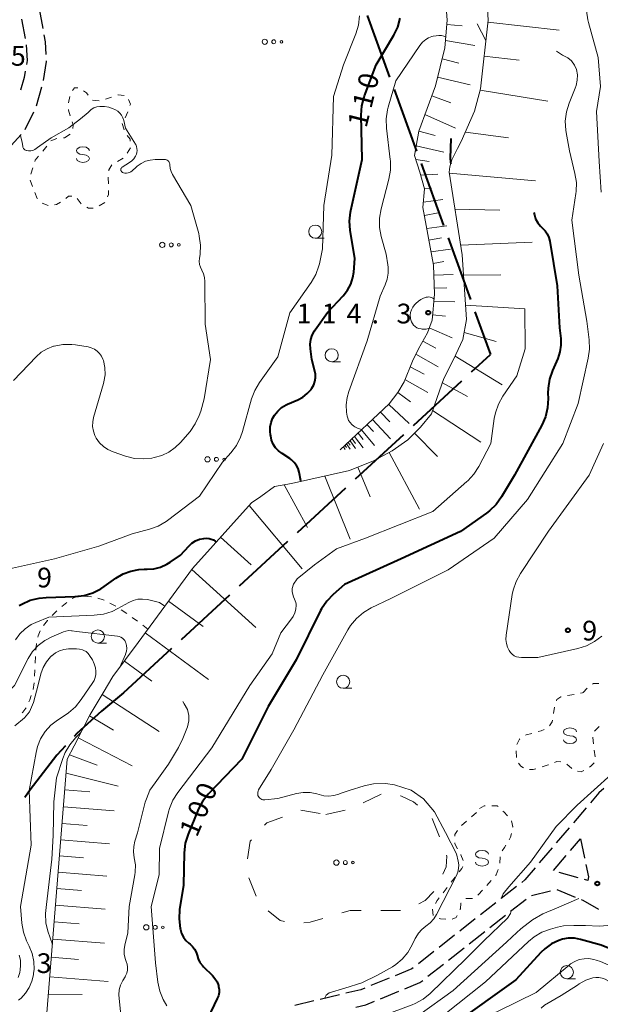
# Model space of a CAD drawing. Units: metres. Extents: x -72000 to -69997, y 30000 to 31501.
# Drawn here: x -71198 to -71087, y 30788 to 30976 of the extents above; entities that cross this region are included whole.
import ezdxf

# ---------------------------------------------------------------- set-up
doc = ezdxf.new("R2010")
doc.units = ezdxf.units.M
for name, color, linetype, lineweight in [('110600_大字・町・丁目界', 7, 'Continuous', 40), ('210600_庭園路等', 7, 'Continuous', 30), ('610111_人工斜面(上)', 7, 'Continuous', 30), ('610199_人工斜面(ヒゲ)', 7, 'Continuous', 30), ('620100_区域界', 7, 'Continuous', 30), ('630100_植生界', 7, 'Continuous', 30), ('632300_芝地', 7, 'Continuous', 13), ('633100_広葉樹林', 7, 'Continuous', 13), ('634000_砂れき地(未分類)', 7, 'Continuous', 13), ('710100_等高線(計曲線)', 7, 'Continuous', 40), ('710200_等高線(主曲線)', 7, 'Continuous', 13), ('731200_図化機測定による標高点', 7, 'Continuous', 40)]:
    doc.layers.add(name, color=color, linetype=linetype, lineweight=lineweight)
doc.styles.add('Style-WORKING', font='MS Gothic.ttf')

msp = doc.modelspace()

# ---------------------------------------------------------------- linework, layer by layer
at = {"layer": '110600_大字・町・丁目界', "linetype": 'Continuous', "lineweight": 40}
for p, q in [((-71131.502, 30976.416), (-71127.227, 30964.67)), ((-71126.372, 30962.321), (-71122.096, 30950.575)), ((-71121.241, 30948.226), (-71116.965, 30936.48)), ((-71116.11, 30934.131), (-71111.835, 30922.385)), ((-71110.979, 30920.035), (-71108.04, 30911.96)), ((-71111.669, 30908.614), (-71108.04, 30911.96)), ((-71122.696, 30898.445), (-71113.506, 30906.919)), ((-71133.722, 30888.276), (-71124.533, 30896.75)), ((-71144.749, 30878.107), (-71135.56, 30886.581)), ((-71155.776, 30867.938), (-71146.587, 30876.412)), ((-71166.803, 30857.769), (-71157.614, 30866.243)), ((-71177.83, 30847.6), (-71168.641, 30856.074))]:
    msp.add_line(p, q, dxfattribs=at)
at = {"layer": '110600_大字・町・丁目界', "linetype": 'Continuous', "lineweight": 40, "flags": 128}
for points in [[(-71177.83, 30847.6), (-71182, 30844.12), (-71186.7, 30839.84), (-71187.185, 30839.319)], [(-71188.89, 30837.49), (-71190.52, 30835.74), (-71195.6, 30829.17), (-71196.625, 30827.686)]]:
    msp.add_lwpolyline(points, dxfattribs=at)
at = {"layer": '210600_庭園路等', "linetype": 'Continuous', "lineweight": 30}
for p, q in [((-71193.13, 30973.958), (-71193.826, 30977.643)), ((-71197.244, 30975.715), (-71196.548, 30972.03)), ((-71194.386, 30959.244), (-71193.334, 30962.843)), ((-71196.514, 30954.722), (-71194.897, 30958.105)), ((-71199.805, 30950.969), (-71197.297, 30953.757)), ((-71089.843, 30825.733), (-71092.271, 30822.875)), ((-71093.08, 30821.923), (-71095.509, 30819.065)), ((-71092.797, 30817.625), (-71090.93, 30819.82)), ((-71096.318, 30818.113), (-71098.746, 30815.255)), ((-71096.036, 30813.815), (-71093.607, 30816.672)), ((-71091.374, 30812.442), (-71094.99, 30813.435)), ((-71103.076, 30810.786), (-71106.023, 30808.466)), ((-71100.254, 30809.08), (-71096.611, 30809.967)), ((-71095.403, 30810.178), (-71091.927, 30808.769)), ((-71107.005, 30807.693), (-71109.952, 30805.374)), ((-71104.223, 30806.068), (-71101.276, 30808.388)), ((-71110.934, 30804.6), (-71113.88, 30802.281)), ((-71108.152, 30802.976), (-71105.205, 30805.295)), ((-71112.08, 30799.883), (-71109.134, 30802.203)), ((-71114.863, 30801.508), (-71117.809, 30799.188)), ((-71118.791, 30798.415), (-71121.738, 30796.096)), ((-71116.009, 30796.791), (-71113.063, 30799.11)), ((-71119.938, 30793.698), (-71116.991, 30796.017)), ((-71127.298, 30793.341), (-71130.767, 30791.917)), ((-71128.918, 30789.435), (-71125.45, 30790.861)), ((-71141.615, 30789.016), (-71145.264, 30788.15)), ((-71136.75, 30790.17), (-71140.399, 30789.304))]:
    msp.add_line(p, q, dxfattribs=at)
at = {"layer": '210600_庭園路等', "linetype": 'Continuous', "lineweight": 30, "flags": 128}
for points in [[(-71192.528, 30969.006), (-71192.65, 30971.42), (-71192.898, 30972.73)], [(-71196.34, 30970.799), (-71196.18, 30967.87), (-71196.308, 30967.063)], [(-71193.018, 30964.051), (-71192.46, 30967.67), (-71192.464, 30967.758)], [(-71196.504, 30965.829), (-71196.7, 30964.59), (-71197.396, 30962.193)], [(-71086.481, 30829.422), (-71087.44, 30828.56), (-71089.033, 30826.685)], [(-71090.93, 30819.82), (-71090.15, 30816.21), (-71090.138, 30816.155)], [(-71089.879, 30814.932), (-71089.38, 30812.58), (-71089.51, 30811.93), (-71090.169, 30812.111)], [(-71099.556, 30814.302), (-71101.47, 30812.05), (-71102.094, 30811.559)], [(-71090.769, 30808.299), (-71090.45, 30808.17), (-71087.513, 30806.446)], [(-71122.72, 30795.322), (-71122.99, 30795.11), (-71126.141, 30793.816)], [(-71124.293, 30791.336), (-71121.46, 30792.5), (-71120.92, 30792.925)], [(-71131.923, 30791.443), (-71132.66, 30791.14), (-71135.534, 30790.458)], [(-71133.637, 30787.827), (-71131.73, 30788.28), (-71130.074, 30788.96)]]:
    msp.add_lwpolyline(points, dxfattribs=at)
at = {"layer": '610111_人工斜面(上)', "linetype": 'Continuous', "lineweight": 13, "flags": 128}
for points in [[(-71181.68, 30847.6), (-71179.84, 30850.68), (-71175.05, 30857.18), (-71164.7, 30871.23), (-71153.51, 30883.74), (-71151.7, 30884.95), (-71149.08, 30886.82), (-71145.85, 30887.42), (-71134.82, 30889.86), (-71130.3, 30891.7), (-71126.74, 30893.61), (-71123.75, 30895.74), (-71121.33, 30898.1), (-71119.27, 30900.67), (-71118.16, 30903.74), (-71116.88, 30907.36), (-71115.05, 30910.97), (-71113.32, 30914.76), (-71112.59, 30918.6), (-71113.44, 30930.89), (-71115.91, 30946.63), (-71115.78, 30947.65), (-71115.38, 30948.98), (-71114.33, 30951.09), (-71113.61, 30952.45), (-71111.04, 30958.2), (-71109.94, 30962.46), (-71108.48, 30975.5), (-71108.71, 30979.9)], [(-71136.62, 30893.8), (-71127.31, 30902.53), (-71125.65, 30904.69), (-71124.47, 30906.73), (-71122.87, 30910.68), (-71121.72, 30912.99), (-71120.01, 30916.04), (-71119.12, 30918.49), (-71118.67, 30923.42), (-71118.9, 30928.9), (-71120.87, 30939.87), (-71120.6, 30943.43), (-71121.44, 30946.6), (-71122.47, 30949.75), (-71121.65, 30954.41), (-71118.51, 30963.01), (-71116.73, 30970.25), (-71116.28, 30975.53), (-71116.57, 30979.71)], [(-71175.09, 30778.95), (-71191.12, 30784.92), (-71192.41, 30786.73), (-71188.53, 30834.96), (-71187.24, 30837.55), (-71184.17, 30843.49), (-71181.68, 30847.6)]]:
    msp.add_lwpolyline(points, dxfattribs=at)
at = {"layer": '610199_人工斜面(ヒゲ)', "linetype": 'Continuous', "lineweight": 13, "flags": 128}
for points in [[(-71116.35, 30974.69), (-71113.4, 30974.43)], [(-71108.52, 30975.15), (-71094.99, 30973.63)], [(-71116.61, 30971.64), (-71111.03, 30970.72)], [(-71109.25, 30968.66), (-71102.55, 30967.91)], [(-71117.25, 30968.14), (-71114.04, 30967.35)], [(-71118.1, 30964.67), (-71111.87, 30963.24)], [(-71119.21, 30961.1), (-71115.58, 30959.78)], [(-71110.01, 30962.18), (-71097.11, 30960.11)], [(-71120.49, 30957.59), (-71114.69, 30954.95)], [(-71121.66, 30954.39), (-71118.57, 30953.55)], [(-71112.81, 30954.24), (-71104.61, 30953.14)], [(-71122.14, 30951.61), (-71116.9, 30950.43)], [(-71122.23, 30949.01), (-71119.7, 30948.65)], [(-71121.3, 30946.05), (-71118.04, 30946.23)], [(-71115.88, 30946.43), (-71099.44, 30944.99)], [(-71120.63, 30943.52), (-71119.23, 30943.56)], [(-71120.79, 30940.92), (-71117.12, 30941.38)], [(-71120.61, 30938.39), (-71118, 30938.86)], [(-71114.81, 30939.58), (-71106.28, 30939.41)], [(-71120.16, 30935.88), (-71116.34, 30936.39)], [(-71119.76, 30933.66), (-71117.33, 30934.1)], [(-71113.73, 30932.73), (-71100.12, 30933.3)], [(-71119.36, 30931.44), (-71115.65, 30931.99)], [(-71118.96, 30929.24), (-71116.91, 30929.61)], [(-71118.82, 30927.01), (-71115.11, 30927.16)], [(-71113.15, 30927.03), (-71106.08, 30927.06)], [(-71118.71, 30924.53), (-71116.34, 30924.63)], [(-71118.79, 30922.05), (-71114.83, 30921.93)], [(-71112.78, 30921.32), (-71101.5, 30920.64)], [(-71119.03, 30919.47), (-71116.57, 30919.25)], [(-71119.67, 30916.98), (-71115.35, 30915.13)], [(-71113.06, 30916.1), (-71106.94, 30914.41)], [(-71120.88, 30914.48), (-71118.44, 30913.11)], [(-71122.2, 30912.02), (-71118, 30909.59)], [(-71114.77, 30911.59), (-71105.8, 30906.14)], [(-71123.3, 30909.62), (-71120.66, 30908.18)], [(-71124.29, 30907.17), (-71119.94, 30904.72)], [(-71117.16, 30906.56), (-71112.39, 30903.93)], [(-71125.65, 30904.69), (-71123.24, 30902.92)], [(-71128.94, 30901), (-71127.19, 30899.14)], [(-71127.39, 30902.45), (-71123.49, 30898.8)], [(-71119.05, 30901.27), (-71109.88, 30895.26)], [(-71130.48, 30899.55), (-71127.02, 30895.88)], [(-71132.54, 30897.62), (-71130.09, 30894.63)], [(-71131.51, 30898.59), (-71130.3, 30897.3)], [(-71134.75, 30895.55), (-71133.7, 30894.04)], [(-71134.36, 30895.91), (-71133.7, 30895)], [(-71133.91, 30896.34), (-71132.22, 30894.17)], [(-71133.22, 30896.98), (-71132.25, 30895.77)], [(-71122.47, 30896.99), (-71118.14, 30892.55)], [(-71135.99, 30894.38), (-71135.65, 30893.88)], [(-71135.7, 30894.66), (-71135.39, 30894.24)], [(-71135.42, 30894.92), (-71134.71, 30893.96)], [(-71135.12, 30895.2), (-71134.72, 30894.68)], [(-71127.32, 30893.3), (-71121.55, 30882.5)], [(-71133.23, 30890.51), (-71130.93, 30884.89)], [(-71139.53, 30888.82), (-71134.75, 30876.82)], [(-71147.26, 30887.16), (-71142.83, 30879.03)], [(-71153.95, 30883.25), (-71143.85, 30871.17)], [(-71159.39, 30877.17), (-71153.53, 30871.93)], [(-71164.81, 30871.08), (-71152.63, 30860.05)], [(-71169.25, 30865.05), (-71162.69, 30860.22)], [(-71173.69, 30859.02), (-71161.64, 30850.14)], [(-71177.65, 30853.65), (-71172.43, 30849.8)], [(-71181.89, 30847.26), (-71171.02, 30840.24)], [(-71184.31, 30843.23), (-71179.71, 30840.52)], [(-71186.45, 30839.07), (-71176.15, 30833.73)], [(-71188.1, 30835.83), (-71182.85, 30833.82)], [(-71188.74, 30832.33), (-71178.82, 30829.88)], [(-71189, 30829.14), (-71184.21, 30828.76)], [(-71189.26, 30825.93), (-71179.63, 30825.16)], [(-71189.52, 30822.73), (-71184.71, 30822.35)], [(-71189.76, 30819.64), (-71180.48, 30818.89)], [(-71190.01, 30816.59), (-71185.43, 30816.22)], [(-71190.26, 30813.51), (-71181, 30812.76)], [(-71190.51, 30810.39), (-71185.83, 30810.01)], [(-71190.76, 30807.24), (-71181.31, 30806.48)], [(-71191.02, 30804.06), (-71186.24, 30803.68)], [(-71191.28, 30800.78), (-71181.43, 30799.99)], [(-71191.56, 30797.31), (-71186.36, 30796.9)], [(-71191.86, 30793.62), (-71180.77, 30792.73)], [(-71185.71, 30790.24), (-71192.14, 30790.14)]]:
    msp.add_lwpolyline(points, dxfattribs=at)
at = {"layer": '620100_区域界', "linetype": 'Continuous', "lineweight": 13}
for p, q in [((-71132.22, 30826.712), (-71128.835, 30828.324)), ((-71139.33, 30824.48), (-71135.665, 30825.272)), ((-71119.118, 30823.712), (-71117.752, 30820.22)), ((-71152.601, 30808.957), (-71153.994, 30812.439)), ((-71125.126, 30806.229), (-71128.876, 30806.225))]:
    msp.add_line(p, q, dxfattribs=at)
at = {"layer": '620100_区域界', "linetype": 'Continuous', "lineweight": 13, "flags": 128}
for points in [[(-71125.146, 30828.002), (-71125.06, 30827.99), (-71122.67, 30826.88), (-71121.891, 30826.208)], [(-71144.098, 30825.267), (-71144.09, 30825.27), (-71140.399, 30824.657)], [(-71150.984, 30822.455), (-71150.59, 30822.89), (-71147.619, 30823.978)], [(-71154.233, 30816.059), (-71153.76, 30819.39), (-71153.501, 30819.676)], [(-71116.386, 30816.728), (-71116.32, 30816.56), (-71116.48, 30814.5), (-71117.112, 30813.135)], [(-71118.787, 30809.802), (-71120.44, 30808.14), (-71121.686, 30807.488)], [(-71147.236, 30804.108), (-71148.04, 30804.31), (-71150.323, 30806.133)], [(-71132.626, 30806.222), (-71134.71, 30806.22), (-71136.309, 30805.752)], [(-71139.908, 30804.699), (-71142.33, 30803.99), (-71143.551, 30803.867)]]:
    msp.add_lwpolyline(points, dxfattribs=at)
at = {"layer": '630100_植生界', "linetype": 'Continuous', "lineweight": 13}
for p, q in [((-71188.295, 30959.784), (-71188.026, 30961.004)), ((-71181.279, 30960.499), (-71180.095, 30960.899)), ((-71183.707, 30960.33), (-71182.469, 30960.158)), ((-71176.974, 30958.082), (-71177.527, 30956.961)), ((-71189.03, 30953.16), (-71187.971, 30953.823)), ((-71193.19, 30950.585), (-71192.415, 30951.566)), ((-71189.258, 30953.156), (-71189.03, 30953.16)), ((-71177.909, 30949.254), (-71178.994, 30948.634)), ((-71195.472, 30946.242), (-71195.089, 30947.432)), ((-71195.128, 30943.895), (-71195.582, 30945.06)), ((-71192.136, 30940.278), (-71193.308, 30940.713)), ((-71185.856, 30940.599), (-71186.632, 30941.579)), ((-71181.376, 30940.821), (-71182.449, 30940.182)), ((-71188.601, 30864.797), (-71189.572, 30864.01)), ((-71190.503, 30863.177), (-71191.41, 30862.316)), ((-71175.188, 30861.209), (-71176.193, 30861.953)), ((-71173.18, 30859.72), (-71174.184, 30860.464)), ((-71194.597, 30854.487), (-71194.642, 30853.238)), ((-71194.688, 30851.988), (-71194.733, 30850.739)), ((-71194.837, 30849.495), (-71195.024, 30848.26)), ((-71093.353, 30847.091), (-71092.123, 30847.312)), ((-71090.892, 30847.533), (-71090.52, 30847.6)), ((-71096.042, 30843.655), (-71095.827, 30844.886)), ((-71087.346, 30841.209), (-71088.228, 30840.323)), ((-71103.071, 30835.323), (-71103.131, 30836.571)), ((-71088.285, 30836.68), (-71088.143, 30835.439)), ((-71092.586, 30833.208), (-71093.535, 30834.021)), ((-71111.654, 30824.04), (-71110.713, 30824.863)), ((-71113.536, 30822.394), (-71112.595, 30823.217)), ((-71106.184, 30816.429), (-71106.258, 30815.181)), ((-71115.512, 30811.568), (-71114.754, 30812.561)), ((-71107.908, 30811.914), (-71108.741, 30810.982)), ((-71117.029, 30809.581), (-71116.271, 30810.574))]:
    msp.add_line(p, q, dxfattribs=at)
at = {"layer": '630100_植生界', "linetype": 'Continuous', "lineweight": 13, "flags": 128}
for points in [[(-71187.502, 30962.113), (-71187.12, 30962.66), (-71186.538, 30962.635)], [(-71185.454, 30962.096), (-71184.89, 30961.7), (-71184.524, 30961.275)], [(-71178.911, 30961.299), (-71178.82, 30961.33), (-71177.673, 30961.196)], [(-71176.889, 30960.432), (-71176.51, 30959.57), (-71176.602, 30959.276)], [(-71187.982, 30957.343), (-71188.31, 30958.37), (-71188.318, 30958.542)], [(-71187.462, 30954.934), (-71187.41, 30955.55), (-71187.602, 30956.152)], [(-71178.08, 30955.84), (-71178.08, 30955.84), (-71177.696, 30954.651)], [(-71177.138, 30953.555), (-71176.58, 30952.86), (-71176.556, 30952.502)], [(-71191.64, 30952.547), (-71191.63, 30952.56), (-71190.484, 30953.015)], [(-71194.706, 30948.622), (-71194.62, 30948.89), (-71193.988, 30949.623)], [(-71176.473, 30951.255), (-71176.47, 30951.21), (-71177.133, 30950.204)], [(-71180.047, 30947.981), (-71180.6, 30947.05), (-71180.614, 30946.883)], [(-71180.716, 30945.638), (-71180.72, 30945.59), (-71180.713, 30944.388)], [(-71194.2, 30941.579), (-71194.24, 30941.62), (-71194.673, 30942.731)], [(-71180.705, 30943.138), (-71180.7, 30942.33), (-71180.85, 30941.914)], [(-71189.806, 30940.895), (-71190.57, 30940.49), (-71190.941, 30940.387)], [(-71187.688, 30942.014), (-71188.26, 30942.04), (-71188.795, 30941.626)], [(-71183.594, 30939.793), (-71184.46, 30939.78), (-71184.801, 30939.957)], [(-71186.406, 30865.872), (-71186.99, 30865.81), (-71187.579, 30865.506)], [(-71183.918, 30865.849), (-71184.61, 30865.94), (-71185.162, 30865.959)], [(-71181.518, 30865.199), (-71181.72, 30865.3), (-71182.695, 30865.613)], [(-71179.299, 30864.051), (-71179.53, 30864.2), (-71180.401, 30864.638)], [(-71177.197, 30862.698), (-71177.2, 30862.7), (-71178.248, 30863.374)], [(-71192.261, 30861.401), (-71192.28, 30861.38), (-71193.022, 30860.41)], [(-71193.697, 30859.368), (-71194.08, 30858.45), (-71194.132, 30858.2)], [(-71194.388, 30856.977), (-71194.4, 30856.92), (-71194.519, 30855.734)], [(-71090.52, 30847.6), (-71090.39, 30847.69), (-71089.647, 30848.49)], [(-71088.649, 30849.221), (-71088.41, 30849.36), (-71087.436, 30849.373)], [(-71195.365, 30847.061), (-71195.64, 30846.26), (-71195.813, 30845.896)], [(-71095.486, 30846.088), (-71095.41, 30846.34), (-71094.64, 30846.86), (-71094.583, 30846.87)], [(-71196.349, 30844.767), (-71196.39, 30844.68), (-71196.97, 30843.93), (-71197.115, 30843.785)], [(-71096.782, 30841.31), (-71096.32, 30842.06), (-71096.257, 30842.424)], [(-71101.357, 30839.523), (-71101.23, 30839.6), (-71100.167, 30839.892)], [(-71098.962, 30840.223), (-71098.39, 30840.38), (-71097.79, 30840.648)], [(-71088.549, 30839.164), (-71088.56, 30839.08), (-71088.427, 30837.922)], [(-71102.992, 30837.782), (-71102.52, 30838.82), (-71102.426, 30838.877)], [(-71101.776, 30833.369), (-71102.26, 30833.64), (-71102.68, 30834.194)], [(-71097.019, 30833.917), (-71097.09, 30833.89), (-71098.209, 30833.535)], [(-71094.639, 30834.469), (-71095.41, 30834.54), (-71095.854, 30834.368)], [(-71088.286, 30834.297), (-71088.95, 30833.64), (-71089.224, 30833.483)], [(-71099.401, 30833.158), (-71099.93, 30832.99), (-71100.625, 30832.99)], [(-71090.308, 30832.86), (-71090.76, 30832.6), (-71091.476, 30832.731)], [(-71110.15, 30825.6), (-71109.24, 30826.12), (-71109.038, 30826.12)], [(-71107.788, 30826.12), (-71106.78, 30826.12), (-71106.601, 30825.957)], [(-71105.675, 30825.118), (-71105.49, 30824.95), (-71104.785, 30824.24)], [(-71104.028, 30823.289), (-71103.81, 30822.1), (-71103.818, 30822.059)], [(-71114.8, 30820.33), (-71114.8, 30820.67), (-71114.332, 30821.45)], [(-71104.063, 30820.834), (-71104.2, 30820.15), (-71104.484, 30819.675)], [(-71114.298, 30817.96), (-71114.8, 30818.86), (-71114.8, 30819.08)], [(-71105.125, 30818.603), (-71105.36, 30818.21), (-71105.836, 30817.576)], [(-71113.225, 30815.709), (-71113.64, 30816.78), (-71113.689, 30816.868)], [(-71113.995, 30813.555), (-71113.51, 30814.19), (-71113.286, 30814.581)], [(-71106.598, 30813.985), (-71106.92, 30813.02), (-71107.075, 30812.846)], [(-71109.574, 30810.05), (-71110.28, 30809.26), (-71110.438, 30809.154)], [(-71118.478, 30807.548), (-71118.16, 30808.1), (-71117.788, 30808.587)], [(-71113.621, 30807.599), (-71113.64, 30807.58), (-71113.76, 30806.54), (-71113.834, 30806.38)], [(-71111.483, 30808.48), (-71112.73, 30808.48), (-71112.732, 30808.478)], [(-71118.903, 30805.228), (-71118.93, 30805.24), (-71119.051, 30806.454)], [(-71116.54, 30804.535), (-71117.51, 30804.6), (-71117.764, 30804.714)], [(-71114.361, 30805.247), (-71114.54, 30804.86), (-71115.31, 30804.568)]]:
    msp.add_lwpolyline(points, dxfattribs=at)
at = {"layer": '632300_芝地', "linetype": 'Continuous', "lineweight": 13}
for centre, radius in [((-71150.955, 30971.4), 0.5), ((-71149.255, 30971.4), 0.375), ((-71147.805, 30971.4), 0.25), ((-71170.455, 30932.78), 0.5), ((-71168.755, 30932.78), 0.375), ((-71167.305, 30932.78), 0.25), ((-71161.855, 30892), 0.5), ((-71160.155, 30892), 0.375), ((-71158.705, 30892), 0.25), ((-71137.335, 30815.32), 0.5), ((-71135.635, 30815.32), 0.375), ((-71134.185, 30815.32), 0.25), ((-71173.495, 30803.01), 0.5), ((-71171.795, 30803.01), 0.375), ((-71170.345, 30803.01), 0.25)]:
    msp.add_circle(centre, radius, dxfattribs=at)
at = {"layer": '633100_広葉樹林', "linetype": 'Continuous', "lineweight": 13}
for p, q in [((-71141.36, 30934.05), (-71139.693, 30934.05)), ((-71138.23, 30910.54), (-71136.563, 30910.54)), ((-71182.7, 30857.07), (-71181.033, 30857.07)), ((-71136.05, 30848.46), (-71134.383, 30848.46)), ((-71093.51, 30793.22), (-71091.843, 30793.22))]:
    msp.add_line(p, q, dxfattribs=at)
for centre in [(-71141.36, 30935.3), (-71138.23, 30911.79), (-71182.7, 30858.32), (-71136.05, 30849.71), (-71093.51, 30794.47)]:
    msp.add_circle(centre, 1.25, dxfattribs=at)
at = {"layer": '634000_砂れき地(未分類)', "linetype": 'Continuous', "lineweight": 13, "flags": 128}
for points in [[(-71184.29, 30950.7), (-71184.457, 30951.075), (-71184.915, 30951.35), (-71185.54, 30951.45), (-71186.165, 30951.35), (-71186.623, 30951.075), (-71186.79, 30950.7), (-71186.623, 30950.325), (-71186.165, 30950.05), (-71185.54, 30949.95)], [(-71185.54, 30949.95), (-71184.915, 30949.85), (-71184.457, 30949.575), (-71184.29, 30949.2), (-71184.457, 30948.825), (-71184.915, 30948.55), (-71185.54, 30948.45), (-71186.165, 30948.55), (-71186.623, 30948.825), (-71186.79, 30949.2)], [(-71091.66, 30840.19), (-71091.827, 30840.565), (-71092.285, 30840.84), (-71092.91, 30840.94), (-71093.535, 30840.84), (-71093.993, 30840.565), (-71094.16, 30840.19), (-71093.993, 30839.815), (-71093.535, 30839.54), (-71092.91, 30839.44)], [(-71092.91, 30839.44), (-71092.285, 30839.34), (-71091.827, 30839.065), (-71091.66, 30838.69), (-71091.827, 30838.315), (-71092.285, 30838.04), (-71092.91, 30837.94), (-71093.535, 30838.04), (-71093.993, 30838.315), (-71094.16, 30838.69)], [(-71108.39, 30816.89), (-71108.557, 30817.265), (-71109.015, 30817.54), (-71109.64, 30817.64), (-71110.265, 30817.54), (-71110.723, 30817.265), (-71110.89, 30816.89), (-71110.723, 30816.515), (-71110.265, 30816.24), (-71109.64, 30816.14)], [(-71109.64, 30816.14), (-71109.015, 30816.04), (-71108.557, 30815.765), (-71108.39, 30815.39), (-71108.557, 30815.015), (-71109.015, 30814.74), (-71109.64, 30814.64), (-71110.265, 30814.74), (-71110.723, 30815.015), (-71110.89, 30815.39)]]:
    msp.add_lwpolyline(points, dxfattribs=at)
at = {"layer": '710100_等高線(計曲線)', "linetype": 'Continuous', "lineweight": 40, "flags": 128}
for points, elevation in [([(-71134.21, 30926.6), (-71134.05, 30927.59), (-71133.82, 30930.18), (-71134.69, 30935.56), (-71134.82, 30937.3), (-71134.65, 30939.03), (-71134.59, 30939.31), (-71132.46, 30949), (-71132.6, 30957.46), (-71132.48, 30959.2), (-71132.06, 30960.89), (-71131.97, 30961.14), (-71129.78, 30967), (-71126.41, 30972.63), (-71125.65, 30974.2), (-71125.18, 30975.88)], 110), ([(-71115.59, 30953), (-71115.72, 30949.26), (-71115.65, 30948.48), (-71115.59, 30948.28)], 110), ([(-71099.79, 30938.93), (-71099.69, 30938.5), (-71099.44, 30937.72), (-71099.05, 30937), (-71098.54, 30936.36), (-71098.17, 30936), (-71097.66, 30935.48), (-71097.24, 30934.87), (-71096.93, 30934.2), (-71096.75, 30933.48), (-71095.35, 30925), (-71094.89, 30917), (-71094.66, 30915), (-71094.63, 30913.7), (-71094.83, 30912.42), (-71095.25, 30911.16), (-71096.25, 30908.9), (-71096.81, 30907.25), (-71097.08, 30905.53), (-71097.1, 30904.6), (-71097.07, 30903.55), (-71097.18, 30901.81), (-71097.58, 30900.11), (-71098.29, 30898.49), (-71103.49, 30889), (-71105.94, 30884.85), (-71106.95, 30883.43), (-71108.2, 30882.21), (-71108.79, 30881.76), (-71113.72, 30878.28), (-71125, 30873.07), (-71135.77, 30868.23), (-71137.98, 30866.3), (-71139.18, 30865.04), (-71140.15, 30863.59), (-71140.34, 30863.24), (-71145, 30853.9), (-71150.29, 30845), (-71155.33, 30835), (-71161.7, 30828.31), (-71162.79, 30826.95), (-71163.62, 30825.42), (-71163.71, 30825.2), (-71165.55, 30820.7), (-71166.07, 30819.04), (-71166.29, 30817.16)], 100), ([(-71149.34, 30894.9), (-71149.65, 30895.66), (-71149.83, 30896.46), (-71149.85, 30896.67), (-71149.91, 30897.31), (-71149.91, 30898.16), (-71149.76, 30898.99), (-71149.47, 30899.78), (-71149.12, 30900.41), (-71148.5, 30901.18), (-71147.76, 30901.84), (-71146.91, 30902.35), (-71146.62, 30902.49), (-71144.66, 30903.32), (-71143.72, 30903.83), (-71142.87, 30904.49), (-71142.16, 30905.29), (-71141.98, 30905.53), (-71141.65, 30906.14), (-71141.42, 30906.8), (-71141.31, 30907.48), (-71141.32, 30908.18), (-71141.43, 30908.78), (-71142.01, 30911), (-71142.27, 30913), (-71142.3, 30913.89), (-71142.19, 30914.77), (-71141.92, 30915.62), (-71141.5, 30916.41), (-71141.35, 30916.64), (-71139, 30919.9), (-71136.05, 30923.09), (-71135.24, 30924.15), (-71134.62, 30925.33), (-71134.21, 30926.6)], 110), ([(-71144.04, 30887.82), (-71144.09, 30887.91), (-71144.43, 30889.57), (-71144.62, 30890.24), (-71144.93, 30890.86), (-71145.35, 30891.42), (-71145.85, 30891.9), (-71146.2, 30892.15), (-71147.68, 30893.09), (-71148.34, 30893.59), (-71148.89, 30894.2), (-71149.34, 30894.9)], 110), ([(-71197.65, 30864.2), (-71197.14, 30864.49), (-71195.55, 30865.2), (-71193.86, 30865.63), (-71192.55, 30865.75), (-71187.07, 30865.91), (-71185.34, 30866.11), (-71183.67, 30866.61), (-71182.11, 30867.39), (-71181.51, 30867.79), (-71179.26, 30869.41), (-71177.92, 30870.21), (-71176.46, 30870.76), (-71174.93, 30871.05), (-71173.9, 30871.1), (-71173.34, 30871.09), (-71172.03, 30871.19), (-71170.77, 30871.51), (-71169.57, 30872.04), (-71168.97, 30872.42), (-71167, 30873.78), (-71165.41, 30875.5), (-71164.81, 30876.05), (-71164.12, 30876.48), (-71163.37, 30876.79), (-71162.58, 30876.96), (-71161.99, 30877), (-71161.55, 30876.96), (-71161.13, 30876.85), (-71160.74, 30876.67)], 110), ([(-71160.74, 30876.67), (-71160.38, 30876.42), (-71160.21, 30876.25)], 110), ([(-71166.29, 30817.16), (-71166.44, 30811), (-71167.15, 30806.37), (-71167.27, 30804.65), (-71167.05, 30802.79), (-71167, 30802.58), (-71166.77, 30801.83), (-71166.42, 30801.14), (-71165.95, 30800.51), (-71165.4, 30800), (-71165.17, 30799.82), (-71164.7, 30799.38), (-71164.32, 30798.86), (-71164.03, 30798.29), (-71163.85, 30797.71), (-71163.63, 30796.99), (-71163.28, 30796.32), (-71162.83, 30795.72), (-71162.63, 30795.51), (-71160.92, 30793.87), (-71160.43, 30793.3), (-71160.04, 30792.66), (-71159.77, 30791.96), (-71159.73, 30791.78), (-71159.64, 30791.19), (-71159.65, 30790.59), (-71159.77, 30790), (-71159.99, 30789.45), (-71161.82, 30785.71)], 100), ([(-71079.25, 30796.84), (-71080.04, 30796.87), (-71083.87, 30798.33), (-71087, 30799.64), (-71090.94, 30800.71), (-71092.07, 30800.92), (-71093.23, 30800.92), (-71094.36, 30800.73), (-71095, 30800.53), (-71096.4, 30799.85), (-71097.67, 30798.95), (-71098.44, 30798.2), (-71103.22, 30793), (-71115, 30784.62), (-71122.62, 30782.12), (-71129.1, 30780.2), (-71133.8, 30779.1), (-71135.16, 30778.69), (-71135.87, 30778.38), (-71136.25, 30778.05)], 90)]:
    msp.add_lwpolyline(points, dxfattribs=dict(at, elevation=elevation))
at = {"layer": '710200_等高線(主曲線)', "linetype": 'Continuous', "lineweight": 13, "flags": 128}
for points, elevation in [([(-71203, 30870.4), (-71190.94, 30873.06), (-71182.53, 30875.47), (-71176.18, 30877.82), (-71172.87, 30878.72), (-71171.24, 30879.32), (-71169.73, 30880.19), (-71169.45, 30880.4), (-71163.37, 30885), (-71159, 30891.48), (-71157.41, 30893.24), (-71156.36, 30894.63), (-71155.56, 30896.19), (-71155.19, 30897.28), (-71153.47, 30903.49), (-71152.86, 30905.12), (-71151.97, 30906.63), (-71148.48, 30911.52), (-71146.17, 30919.83), (-71142.13, 30925.65), (-71141.26, 30927.16), (-71140.67, 30928.8), (-71140.57, 30929.2), (-71139.95, 30932.05), (-71139.73, 30940.27), (-71138.19, 30949.81), (-71137.92, 30961), (-71135.97, 30967), (-71133.63, 30972.91), (-71133.14, 30974.58), (-71132.94, 30976.31)], 108), ([(-71089.78, 30977.28), (-71089.54, 30975.55), (-71089.42, 30975.04), (-71087.56, 30968.44), (-71087.12, 30962.88), (-71087.84, 30958.16), (-71087.34, 30948.66), (-71087, 30942.81)], 96), ([(-71110.57, 30974.82), (-71108.91, 30971.65)], 108), ([(-71127.65, 30926.24), (-71127.46, 30927.38), (-71127.47, 30928.53), (-71127.53, 30929), (-71127.87, 30931), (-71128.81, 30934.39), (-71129.13, 30936.11), (-71129.14, 30937.85), (-71128.84, 30939.62), (-71127.35, 30945.29), (-71127.05, 30947.01), (-71127.06, 30948.76), (-71127.09, 30949.03), (-71127.8, 30954.98), (-71127.86, 30956.72), (-71127.61, 30958.44), (-71127.47, 30958.96), (-71126.01, 30963.99), (-71121.45, 30970.7), (-71120.95, 30971.31), (-71120.35, 30971.84), (-71119.8, 30972.16), (-71119.21, 30972.38), (-71118.91, 30972.46), (-71118.35, 30972.56)], 112), ([(-71118.35, 30972.56), (-71117.86, 30972.61), (-71117.37, 30972.58), (-71116.89, 30972.46), (-71116.55, 30972.31)], 112), ([(-71095.46, 30969.62), (-71094.36, 30968.88), (-71093.33, 30968.32), (-71092.61, 30967.76), (-71092.07, 30966.93), (-71091.67, 30966.15), (-71091.51, 30965.14), (-71091.54, 30964.12), (-71091.73, 30963.12), (-71091.93, 30962.55), (-71093.08, 30959.71), (-71093.59, 30958.05), (-71093.81, 30956.32), (-71093.72, 30954.58), (-71093.64, 30954.12), (-71093, 30950.67), (-71091.96, 30946.38), (-71091.7, 30944.65), (-71091.74, 30942.91), (-71091.79, 30942.58), (-71092.53, 30937.47), (-71091.25, 30927), (-71089.73, 30918.27), (-71089.27, 30914.7), (-71089.2, 30912.96), (-71089.44, 30911.23), (-71091.38, 30902.62), (-71094.29, 30895), (-71101, 30884.39), (-71107.33, 30877), (-71116.06, 30871)], 98), ([(-71178.33, 30947.22), (-71178.3, 30947.32), (-71178.25, 30947.4), (-71178.19, 30947.48), (-71178.11, 30947.55), (-71178.07, 30947.57), (-71176.68, 30948.44), (-71176.23, 30948.77), (-71175.85, 30949.17), (-71175.55, 30949.64), (-71175.38, 30950), (-71175.28, 30950.37), (-71175.24, 30950.75), (-71175.27, 30951.13), (-71175.36, 30951.5), (-71175.51, 30951.84), (-71175.55, 30951.92), (-71177.42, 30955), (-71177.76, 30956.45), (-71177.93, 30956.95), (-71178.19, 30957.42), (-71178.52, 30957.84), (-71178.92, 30958.2), (-71179.37, 30958.48), (-71179.46, 30958.52), (-71179.78, 30958.67), (-71180.61, 30958.97), (-71181.47, 30959.12), (-71182.34, 30959.12), (-71182.91, 30959.02), (-71183.45, 30958.82), (-71183.95, 30958.53), (-71184.39, 30958.16), (-71184.56, 30957.98), (-71186.02, 30956.73), (-71188.23, 30955.05), (-71191.61, 30953.14), (-71194.19, 30951.31), (-71194.7, 30950.95), (-71195.1, 30950.71), (-71195.48, 30950.64), (-71195.87, 30950.64), (-71196.26, 30950.71), (-71196.35, 30950.74), (-71196.49, 30950.8), (-71196.62, 30950.88), (-71196.74, 30950.99), (-71196.83, 30951.11), (-71196.9, 30951.25), (-71196.95, 30951.39), (-71196.97, 30951.55)], 106), ([(-71196.97, 30951.55), (-71197.13, 30952.24), (-71197.44, 30953.6)], 106), ([(-71179.81, 30893.41), (-71177.45, 30892.61), (-71175.76, 30892.19), (-71174.02, 30892.08), (-71172.45, 30892.24), (-71172, 30892.32), (-71170.56, 30892.71), (-71169.21, 30893.35), (-71167.98, 30894.22), (-71167.02, 30895.18), (-71165.18, 30897.32), (-71164.17, 30898.74), (-71163.42, 30900.31), (-71163.15, 30901.13), (-71162.48, 30903.52), (-71161.29, 30911), (-71162.31, 30917.69), (-71162.33, 30925.83), (-71162.4, 30926.57), (-71162.59, 30927.28), (-71162.93, 30928), (-71163.19, 30928.52), (-71163.35, 30929.08), (-71163.41, 30929.66), (-71163.38, 30930.16), (-71163.27, 30931), (-71163.19, 30932.73), (-71163.41, 30934.45), (-71163.53, 30934.95), (-71165, 30940.28), (-71168.49, 30946.14), (-71168.76, 30946.71), (-71168.94, 30947.32), (-71169, 30948), (-71169.01, 30948.17), (-71169.06, 30948.34), (-71169.13, 30948.5), (-71169.23, 30948.64), (-71169.36, 30948.77), (-71169.5, 30948.87), (-71169.66, 30948.94), (-71169.83, 30948.99), (-71170, 30949), (-71171.79, 30949), (-71172.73, 30948.92), (-71173.63, 30948.68), (-71174.49, 30948.28), (-71175.26, 30947.74), (-71175.45, 30947.57), (-71176.2, 30946.87), (-71176.43, 30946.7), (-71176.69, 30946.56), (-71176.97, 30946.47), (-71177.25, 30946.43), (-71177.55, 30946.44), (-71177.83, 30946.51), (-71178, 30946.57), (-71178.09, 30946.61), (-71178.16, 30946.68), (-71178.23, 30946.75), (-71178.28, 30946.84), (-71178.32, 30946.93), (-71178.34, 30947.02), (-71178.34, 30947.12), (-71178.33, 30947.22)], 106), ([(-71132.47, 30897.69), (-71133.18, 30897.88), (-71133.85, 30898.19), (-71134.05, 30898.31), (-71134.43, 30898.61), (-71134.75, 30898.98), (-71135.01, 30899.39), (-71135.19, 30899.84), (-71135.27, 30900.24), (-71135.39, 30901), (-71135.47, 30902.39), (-71135.3, 30903.78), (-71134.99, 30904.9), (-71131.48, 30914.52), (-71129, 30923.06), (-71128.04, 30925.16), (-71127.65, 30926.24)], 112), ([(-71119.67, 30916.97), (-71119.84, 30916.89), (-71120.27, 30916.78), (-71120.71, 30916.74), (-71121, 30916.76), (-71121.24, 30916.79), (-71121.63, 30916.87), (-71122.01, 30917.02), (-71122.35, 30917.23), (-71122.65, 30917.5), (-71122.89, 30917.82), (-71123.08, 30918.17), (-71123.21, 30918.55), (-71123.25, 30918.75), (-71123.26, 30918.85), (-71123.29, 30919.4), (-71123.22, 30919.94), (-71123.06, 30920.46), (-71122.81, 30920.95), (-71122.48, 30921.39), (-71122.25, 30921.63), (-71121.75, 30922.07), (-71121.3, 30922.41), (-71120.79, 30922.66), (-71120.25, 30922.83), (-71120, 30922.87), (-71119.74, 30922.88), (-71119.48, 30922.85), (-71119.23, 30922.77), (-71118.99, 30922.65), (-71118.79, 30922.49), (-71118.76, 30922.45)], 114), ([(-71101.5, 30920.62), (-71101.45, 30913), (-71103, 30907.9), (-71105.66, 30904.03), (-71106.52, 30902.51), (-71107.1, 30900.87), (-71107.33, 30899.74), (-71107.99, 30895), (-71110.25, 30890.66), (-71111.19, 30889.19)], 102), ([(-71198.72, 30907), (-71194.43, 30911.5), (-71193.46, 30912.35), (-71192.36, 30913.02), (-71191.16, 30913.49), (-71191, 30913.54), (-71189.34, 30913.83), (-71187.66, 30913.84), (-71186.95, 30913.75), (-71184.56, 30913.37), (-71183.95, 30913.21), (-71183.37, 30912.95), (-71182.84, 30912.59), (-71182.39, 30912.15), (-71182.02, 30911.64), (-71181.74, 30911.07), (-71181.65, 30910.8), (-71181.38, 30909.46), (-71181.34, 30908.1), (-71181.55, 30906.75), (-71181.64, 30906.4), (-71183.51, 30899.98), (-71183.68, 30899.12), (-71183.7, 30898.24), (-71183.56, 30897.37), (-71183.28, 30896.54), (-71183, 30896), (-71182.4, 30895.16), (-71181.66, 30894.44), (-71180.81, 30893.85), (-71179.81, 30893.41)], 106), ([(-71086.54, 30895), (-71089.24, 30889), (-71097, 30878.36), (-71102.33, 30870.29), (-71103.16, 30868.76), (-71103.71, 30867.11), (-71103.88, 30866.28), (-71105.04, 30858.55), (-71105.09, 30857.77), (-71105.01, 30857), (-71104.79, 30856.26), (-71104.49, 30855.65), (-71104.22, 30855.26), (-71103.89, 30854.93), (-71103.51, 30854.66), (-71103.08, 30854.47), (-71102.63, 30854.35), (-71102.14, 30854.31), (-71099, 30854.33), (-71091.44, 30856.01), (-71089.78, 30856.54), (-71088.24, 30857.34)], 96), ([(-71111.19, 30889.19), (-71112.36, 30887.9), (-71112.52, 30887.77), (-71119, 30882.08), (-71131.8, 30877), (-71137.34, 30875), (-71141.5, 30871.93), (-71144.8, 30869.29), (-71145.47, 30868.24), (-71145.73, 30867.44), (-71145.73, 30866.78), (-71145.5, 30865.85), (-71145.32, 30865.42), (-71145.17, 30865.08), (-71145.06, 30864.79), (-71145.01, 30864.49), (-71145, 30864.33), (-71145, 30864.24), (-71145.06, 30863.51), (-71145.25, 30862.79), (-71145.57, 30862.13), (-71145.88, 30861.65), (-71147.93, 30859), (-71149.57, 30855), (-71153.83, 30849), (-71161, 30837.11), (-71167.5, 30828.66), (-71168.44, 30827.19), (-71169.1, 30825.58), (-71169.28, 30824.97), (-71171, 30818), (-71171.04, 30812.96), (-71172.58, 30807), (-71171.77, 30796.23), (-71171.31, 30792.59), (-71170.94, 30790.88), (-71170.29, 30789.27), (-71169.56, 30788.07)], 102), ([(-71116.06, 30871), (-71127, 30865.54), (-71130.71, 30863.78), (-71132.21, 30862.89), (-71133.54, 30861.76), (-71134.65, 30860.42), (-71135.16, 30859.6), (-71139.93, 30851), (-71145.42, 30840.58), (-71149.74, 30833), (-71152.13, 30829.13), (-71152.22, 30828.93), (-71152.28, 30828.73), (-71152.31, 30828.52), (-71152.3, 30828.3), (-71152.25, 30828.1), (-71152.16, 30827.9), (-71152.04, 30827.72), (-71151.9, 30827.57), (-71151.73, 30827.44), (-71151.53, 30827.34), (-71151.33, 30827.28), (-71151.12, 30827.26), (-71150.95, 30827.26), (-71148.47, 30827.53), (-71144.94, 30828.44), (-71143.65, 30828.65), (-71142.35, 30828.64), (-71141.08, 30828.4), (-71140.62, 30828.26), (-71139.7, 30828.02), (-71138.75, 30827.95), (-71137.81, 30828.05), (-71136.9, 30828.31), (-71136.46, 30828.5), (-71134.9, 30829.02), (-71132.04, 30829.94), (-71130.28, 30830.3), (-71128.03, 30830.36), (-71126.29, 30830.13), (-71123.12, 30829.09), (-71120.75, 30827.43), (-71118.66, 30824.99), (-71116.56, 30821.01), (-71114.51, 30817), (-71114.18, 30815.58), (-71114.08, 30814.89), (-71114.1, 30814.19), (-71114.25, 30813.51), (-71114.51, 30812.85), (-71118.28, 30805.47), (-71118.82, 30804.6), (-71119.51, 30803.84), (-71120.33, 30803.2), (-71121.08, 30802.61), (-71121.73, 30801.9), (-71122.24, 30801.09), (-71122.33, 30800.91), (-71122.9, 30799.67), (-71123.73, 30798.24), (-71124.8, 30796.97), (-71126.06, 30795.91), (-71126.69, 30795.51)], 98), ([(-71198.4, 30857.68), (-71197.56, 30858.81), (-71196.54, 30859.79), (-71195.36, 30860.57), (-71194.51, 30860.98), (-71192.02, 30861.98), (-71183.38, 30862.34), (-71181.66, 30862.57), (-71179.99, 30863.09), (-71178.92, 30863.61), (-71176.8, 30864.79), (-71175.99, 30865.16), (-71175.12, 30865.38), (-71174.23, 30865.44), (-71173.34, 30865.35), (-71173, 30865.27), (-71171, 30864.75), (-71169.96, 30864.09)], 112), ([(-71236.49, 30791.08), (-71235.57, 30792.6), (-71231, 30802.07), (-71227, 30807.49), (-71219.91, 30815.05), (-71218.84, 30816.43), (-71218.01, 30817.96), (-71217.48, 30819.6), (-71215.73, 30827), (-71209, 30838.58), (-71198.58, 30849), (-71195.94, 30854.11), (-71195.11, 30855.44), (-71194.05, 30856.59), (-71192.82, 30857.55), (-71191.46, 30858.27), (-71189.27, 30859.19), (-71188.77, 30859.35), (-71188.24, 30859.43), (-71187.71, 30859.41), (-71187.61, 30859.39), (-71186.75, 30859.25), (-71178.96, 30858.37)], 114), ([(-71178.96, 30858.37), (-71178.63, 30858.3), (-71178.33, 30858.18), (-71178.05, 30858.01), (-71177.8, 30857.79), (-71177.6, 30857.53), (-71177.44, 30857.24), (-71177.38, 30857.1), (-71177.26, 30856.58), (-71177.22, 30856.04), (-71177.28, 30855.5), (-71177.43, 30854.98), (-71177.47, 30854.88), (-71178.5, 30852.5)], 114), ([(-71088.24, 30857.34), (-71086.86, 30858.4)], 96), ([(-71198.48, 30841.32), (-71196.67, 30842.87), (-71195.73, 30843.98), (-71194.93, 30845.79), (-71194.07, 30849.14), (-71193.53, 30851.24), (-71193.11, 30852.4), (-71192.49, 30853.48), (-71191.69, 30854.42), (-71191.5, 30854.61), (-71191.46, 30854.65), (-71190.77, 30855.18), (-71189.99, 30855.59), (-71189.16, 30855.86), (-71188.29, 30855.98), (-71188.01, 30855.99), (-71186.78, 30855.98), (-71186.18, 30855.92), (-71185.61, 30855.76), (-71185.35, 30855.65), (-71184.96, 30855.43), (-71184.63, 30855.15), (-71184.35, 30854.81), (-71184.27, 30854.7), (-71183.75, 30853.86)], 116), ([(-71183.75, 30853.86), (-71183.39, 30853.14), (-71183.16, 30852.36), (-71183.07, 30851.7), (-71183.09, 30851.1), (-71183.21, 30850.51), (-71183.43, 30849.95), (-71183.65, 30849.57), (-71185.86, 30846.3), (-71186.96, 30844.95), (-71188.27, 30843.81), (-71188.71, 30843.51), (-71190.38, 30842.42), (-71191.65, 30841.43), (-71192.73, 30840.24), (-71193.59, 30838.87), (-71194.2, 30837.38), (-71194.46, 30836.26), (-71195.74, 30829), (-71195.36, 30818.64), (-71197.4, 30807), (-71197.15, 30803.82), (-71196.87, 30802.1), (-71196.29, 30800.46), (-71196.11, 30800.09), (-71195.77, 30799.43), (-71195.21, 30798.02), (-71194.9, 30796.53), (-71194.85, 30795.01), (-71194.92, 30794.31), (-71194.96, 30794), (-71195.25, 30792.75), (-71195.75, 30791.57), (-71196.44, 30790.49), (-71197.32, 30789.55), (-71197.78, 30789.16)], 116), ([(-71166.52, 30845.96), (-71166.31, 30845.52), (-71165.66, 30844.44), (-71165.43, 30843.31), (-71165.43, 30842.26), (-71165.66, 30841.16), (-71166.55, 30838.92), (-71167.38, 30837.23), (-71169.3, 30834.06), (-71171.82, 30830.51), (-71172.79, 30829.06), (-71173.48, 30827.46), (-71173.68, 30826.78), (-71175.18, 30821), (-71175.67, 30819.42), (-71175.89, 30818.4), (-71175.93, 30817.35), (-71175.77, 30816.23), (-71175.57, 30814.87), (-71175.61, 30813.5), (-71175.68, 30812.98), (-71176.77, 30807), (-71177, 30801.97), (-71177.58, 30799.62)], 104), ([(-71185.95, 30840.05), (-71186.93, 30839.07), (-71188.05, 30837.74), (-71188.92, 30836.23), (-71189.37, 30835.09), (-71190.55, 30831.45), (-71191.1, 30826.87), (-71191.21, 30820.47), (-71191.47, 30815.97), (-71192.49, 30807.34), (-71192.68, 30805.61), (-71192.57, 30803.87), (-71192.2, 30802.3), (-71191.36, 30799.73)], 114), ([(-71081.4, 30833.99), (-71082.52, 30833.92), (-71083.33, 30833.4), (-71085.08, 30832.04), (-71091.56, 30826.23), (-71095.57, 30822.19), (-71100.44, 30815.38), (-71104.55, 30810.72), (-71105.61, 30809.37), (-71106.03, 30808.46)], 96), ([(-71091.2, 30808.47), (-71095.5, 30806.67), (-71098.05, 30805.55), (-71100.04, 30804.43), (-71102.28, 30802.74), (-71103.9, 30801.2), (-71105, 30800.2), (-71115.14, 30791), (-71121.69, 30786.31), (-71133, 30783.06), (-71143.1, 30778.9), (-71151.26, 30775.78), (-71156.83, 30773.62), (-71162.11, 30771.27), (-71165.92, 30769.59), (-71166.55, 30769.21), (-71166.99, 30768.75)], 94), ([(-71104.1, 30806.17), (-71104.2, 30805.63), (-71104.81, 30804.75), (-71109.29, 30800.41), (-71112.73, 30797), (-71119.5, 30790.45), (-71120.85, 30789.35), (-71122.38, 30788.51), (-71122.95, 30788.27), (-71133, 30784.51), (-71139, 30782.49), (-71149.43, 30778.57), (-71161, 30773.66), (-71170.72, 30768.35), (-71175.85, 30765.5), (-71176.67, 30765.07), (-71177.4, 30764.51), (-71177.89, 30764), (-71178.08, 30763.73), (-71178.22, 30763.43), (-71178.3, 30763.08), (-71178.39, 30762.64), (-71178.33, 30761.89)], 96), ([(-71083.31, 30803.77), (-71084.87, 30803.45), (-71087.34, 30803.21), (-71089.99, 30803.33), (-71092.21, 30803.34), (-71094.13, 30803.29), (-71095.3, 30803.04), (-71096.61, 30802.68), (-71098.25, 30802.08), (-71099.75, 30801.2), (-71100.81, 30800.34), (-71109, 30792.66), (-71117, 30786.22), (-71127.74, 30782.26), (-71139, 30779.37), (-71147.44, 30776.18), (-71155.11, 30773.57), (-71156.74, 30772.94), (-71157.42, 30772.49), (-71157.54, 30772.18)], 92), ([(-71177.58, 30799.62), (-71177.72, 30798.77), (-71177.7, 30797.92), (-71177.54, 30797.08), (-71177.33, 30796.51), (-71177.16, 30795.98), (-71177.08, 30795.42), (-71177.1, 30794.86), (-71177.21, 30794.31), (-71177.42, 30793.79), (-71177.53, 30793.59), (-71177.95, 30792.9), (-71178.37, 30792.04), (-71178.63, 30791.12), (-71178.73, 30790.17), (-71178.59, 30788.82), (-71178.39, 30787.01), (-71177.8, 30783.43)], 104), ([(-71197.67, 30797.73), (-71197.44, 30796.75), (-71197.39, 30795.76), (-71197.48, 30794.91), (-71197.57, 30794.43), (-71197.84, 30793.48)], 118), ([(-71091.14, 30796.86), (-71092, 30796.53), (-71092.8, 30796.05), (-71093.08, 30795.84), (-71099.36, 30790.64), (-71106.44, 30787.11), (-71113.17, 30784.04), (-71114.7, 30783.34), (-71115.12, 30782.75)], 88), ([(-71075.41, 30788.49), (-71076.78, 30789.21), (-71080.36, 30791.93), (-71084.04, 30794.83), (-71085.49, 30795.81), (-71087.08, 30796.53), (-71087.91, 30796.78), (-71088.38, 30796.9), (-71089.3, 30797.05), (-71090.23, 30797.03), (-71091.14, 30796.86)], 88), ([(-71126.69, 30795.51), (-71129.54, 30793.94), (-71132.47, 30792.44), (-71135.73, 30791.43), (-71138.72, 30790.57), (-71139.31, 30790.09), (-71139.63, 30789.49)], 98), ([(-71078.97, 30786.71), (-71083.04, 30790.96), (-71085.68, 30792.83), (-71086.21, 30793.14), (-71086.79, 30793.36), (-71087.4, 30793.47), (-71088.02, 30793.47), (-71088.57, 30793.38), (-71089.92, 30792.93), (-71091.16, 30792.25), (-71091.45, 30792.04)], 86), ([(-71091.45, 30792.04), (-71094.57, 30790.02), (-71097.74, 30788.2), (-71098.37, 30787.61)], 86)]:
    msp.add_lwpolyline(points, dxfattribs=dict(at, elevation=elevation))
at = {"layer": '731200_図化機測定による標高点', "linetype": 'Continuous', "lineweight": 40}
for centre in [(-71119.87, 30919.89, 114.32), (-71093.3, 30859.49, 95.89), (-71087.72, 30811.34, 93.86)]:
    msp.add_circle(centre, 0.375, dxfattribs=at)

# ---------------------------------------------------------------- texts
at = {"layer": '710100_等高線(計曲線)', "linetype": 'Continuous', "lineweight": 40, "style": 'Style-WORKING'}
for s, rotation, p in [('0', 76, (-71129.816, 30962.147, -9.999)), ('1', 76, (-71130.723, 30958.509, -9.999)), ('1', 76, (-71131.63, 30954.87, -9.999)), ('0', 67, (-71160.95, 30826.864, -9.999)), ('0', 67, (-71162.415, 30823.412, -9.999)), ('1', 67, (-71163.88, 30819.96, -9.999))]:
    msp.add_text(s, height=3.75, rotation=rotation, dxfattribs=at).set_placement(p)
at = {"layer": '731200_図化機測定による標高点', "linetype": 'Continuous', "lineweight": 40, "style": 'Style-WORKING'}
for s, p in [('5', (-71199.26, 30966.85, -9.999)), ('1', (-71144.9, 30917.85, -9.999)), ('1', (-71140.15, 30917.85, -9.999)), ('4', (-71135.4, 30917.85, -9.999)), ('3', (-71125.9, 30917.85, -9.999)), ('.', (-71130.65, 30917.85, -9.999)), ('9', (-71194.27, 30867.64, -9.999)), ('9', (-71090.59, 30857.55, -9.999)), ('3', (-71194.35, 30794.32, -9.999))]:
    msp.add_text(s, height=3.75, dxfattribs=at).set_placement(p)

doc.saveas('drawing.dxf')
